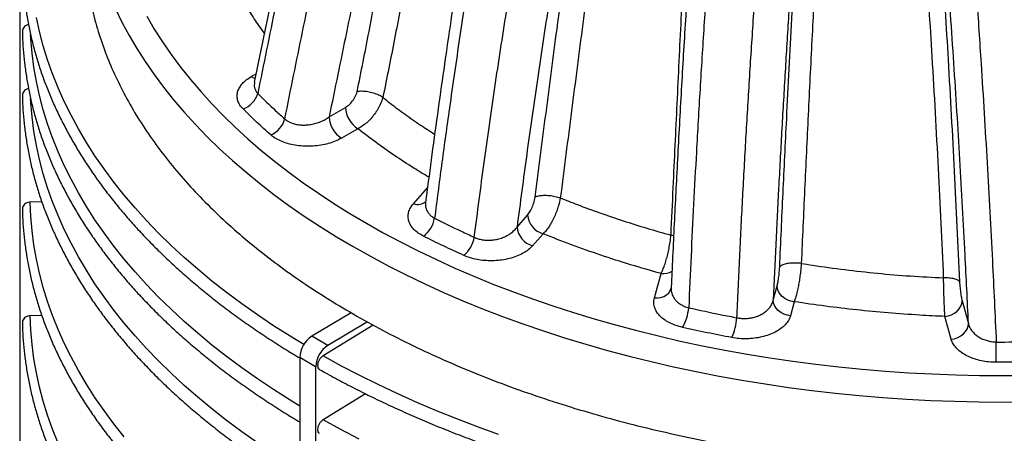
# Paper-space layout 'Views no-text' of a CAD drawing. Units: millimetres. Extents: x 13 to 403, y 66 to 284.
# Drawn here: x 350 to 373, y 166 to 175 of the extents above; entities that cross this region are included whole.
import ezdxf

# ---------------------------------------------------------------- set-up
doc = ezdxf.new("R2010")
doc.units = ezdxf.units.MM

psp = doc.layouts.new('Views no-text')

# ---------------------------------------------------------------- linework, layer by layer
at = {"color": 7, "linetype": 'Continuous', "lineweight": 25}
for p, q in [((349.992, 176.341), (349.992, 161.457)), ((355.313, 173.825), (355.425, 173.889)), ((358.34, 173.345), (358.339, 173.346)), ((357.105, 172.9), (357.481, 173.117)), ((357.764, 172.627), (357.388, 172.41)), ((359.043, 170.905), (359.365, 171.271)), ((350.502, 170.946), (350.233, 170.939)), ((362.418, 171.038), (362.417, 171.039)), ((361.424, 170.369), (361.667, 170.645)), ((362.023, 170.213), (361.78, 169.938)), ((364.962, 170.182), (364.963, 170.182)), ((365.023, 170.166), (364.963, 170.182)), ((367.957, 169.533), (367.956, 169.533)), ((364.58, 168.739), (364.735, 169.301)), ((371.228, 169.201), (371.229, 169.201)), ((367.313, 168.692), (367.401, 169.015)), ((367.796, 168.652), (367.708, 168.329)), ((371.654, 168.676), (371.798, 168.153)), ((357.61, 168.399), (356.706, 167.859)), ((350.502, 168.333), (350.233, 168.326)), ((357.984, 168.191), (357.073, 167.647)), ((371.403, 167.79), (371.259, 168.314)), ((358.118, 168.117), (356.966, 167.409)), ((357.073, 167.647), (356.706, 167.859)), ((356.795, 167.16), (356.428, 167.372)), ((356.428, 167.372), (356.428, 152.488)), ((356.795, 167.16), (356.795, 152.276)), ((357.94, 166.538), (356.966, 165.939))]:
    psp.add_line(p, q, dxfattribs=at)
at = {"color": 7, "linetype": 'Continuous', "lineweight": 25, "flags": 128}
for points in [[(356.52, 167.667), (356.206, 167.858), (355.825, 168.102), (355.455, 168.35), (355.095, 168.604), (354.747, 168.863), (354.411, 169.128), (354.086, 169.397), (353.773, 169.67), (353.472, 169.948), (353.184, 170.231), (352.908, 170.518), (352.645, 170.808), (352.395, 171.103), (352.158, 171.401), (351.934, 171.702), (351.723, 172.007), (351.526, 172.314), (351.342, 172.624), (351.172, 172.937), (351.016, 173.253), (350.874, 173.57), (350.746, 173.89), (350.632, 174.211), (350.532, 174.534), (350.446, 174.858), (350.375, 175.183)], [(352.192, 175.384), (352.342, 175.077), (352.506, 174.772), (352.684, 174.47), (352.875, 174.171), (353.08, 173.874), (353.298, 173.581), (353.53, 173.291), (353.774, 173.005), (354.032, 172.722), (354.302, 172.444), (354.585, 172.169), (354.88, 171.9), (355.187, 171.634), (355.506, 171.373), (355.837, 171.118), (356.179, 170.867), (356.532, 170.622), (356.897, 170.382), (357.272, 170.147), (357.658, 169.919)], [(352.912, 175.211), (353.086, 174.915), (353.274, 174.622), (353.474, 174.331), (353.688, 174.044), (353.915, 173.76), (354.155, 173.479), (354.407, 173.202), (354.671, 172.93), (354.948, 172.661), (355.238, 172.396), (355.538, 172.136), (355.851, 171.881), (356.175, 171.63), (356.511, 171.385), (356.857, 171.144), (357.214, 170.909), (357.582, 170.68), (357.96, 170.456)], [(356.428, 166.253), (356.206, 166.389), (355.825, 166.632), (355.455, 166.88), (355.095, 167.134), (354.747, 167.394), (354.411, 167.658), (354.086, 167.927), (353.773, 168.201), (353.472, 168.479), (353.184, 168.761), (352.908, 169.048), (352.645, 169.339), (352.395, 169.633), (352.158, 169.931), (351.934, 170.232), (351.723, 170.537), (351.526, 170.844), (351.342, 171.155), (351.172, 171.468), (351.016, 171.783), (350.874, 172.1), (350.746, 172.42), (350.632, 172.741), (350.532, 173.064), (350.446, 173.388), (350.375, 173.713), (350.318, 174.04), (350.275, 174.367), (350.247, 174.694), (350.242, 174.784)], [(355.313, 173.825), (355.369, 173.799), (355.406, 173.79)], [(355.455, 165.411), (355.095, 165.665), (354.747, 165.924), (354.411, 166.188), (354.086, 166.457), (353.773, 166.731), (353.472, 167.009), (353.184, 167.291), (352.908, 167.578), (352.645, 167.869), (352.395, 168.163), (352.158, 168.461), (351.934, 168.762), (351.723, 169.067), (351.526, 169.375), (351.342, 169.685), (351.172, 169.998), (351.016, 170.313), (350.874, 170.631), (350.746, 170.95), (350.632, 171.271), (350.532, 171.594), (350.446, 171.918), (350.375, 172.244), (350.318, 172.57), (350.275, 172.897), (350.247, 173.224), (350.242, 173.314)], [(352.395, 165.55), (352.158, 165.848), (351.934, 166.15), (351.723, 166.454), (351.526, 166.762), (351.342, 167.072), (351.172, 167.385), (351.016, 167.7), (350.874, 168.018), (350.746, 168.337), (350.632, 168.658), (350.532, 168.981), (350.446, 169.305), (350.375, 169.631), (350.318, 169.957), (350.275, 170.284), (350.247, 170.611), (350.233, 170.939)], [(357.96, 170.456), (358.348, 170.237), (358.746, 170.025), (359.153, 169.819), (359.57, 169.619), (359.995, 169.425), (360.429, 169.238), (360.871, 169.058), (361.322, 168.884), (361.78, 168.717), (362.246, 168.557), (362.718, 168.404), (363.198, 168.259), (363.684, 168.12), (364.176, 167.99), (364.673, 167.866), (365.176, 167.75), (365.685, 167.642), (366.198, 167.541), (366.715, 167.449), (367.236, 167.364), (367.761, 167.287), (368.29, 167.218), (368.821, 167.157), (369.355, 167.104), (369.891, 167.059), (370.429, 167.022), (370.969, 166.994), (371.509, 166.973), (372.05, 166.961), (372.592, 166.957), (373.134, 166.961)], [(357.658, 169.919), (358.054, 169.696), (358.46, 169.479), (358.876, 169.269), (359.301, 169.065), (359.735, 168.867), (360.178, 168.676), (360.63, 168.492), (361.089, 168.315), (361.557, 168.144), (362.032, 167.981), (362.515, 167.825), (363.004, 167.677), (363.5, 167.535), (364.002, 167.402), (364.51, 167.276), (365.023, 167.158), (365.542, 167.047), (366.066, 166.944), (366.594, 166.85), (367.126, 166.763), (367.662, 166.685), (368.201, 166.614), (368.743, 166.552), (369.288, 166.498), (369.835, 166.452), (370.384, 166.414), (370.935, 166.385), (371.487, 166.364), (372.039, 166.352), (372.592, 166.348), (373.145, 166.352)], [(364.58, 168.739), (364.658, 168.739), (364.732, 168.75), (364.8, 168.774), (364.86, 168.81), (364.909, 168.855), (364.945, 168.908), (364.967, 168.963)], [(367.796, 168.652), (367.719, 168.666), (367.645, 168.691), (367.577, 168.727), (367.517, 168.773), (367.468, 168.827), (367.431, 168.887), (367.409, 168.951), (367.401, 169.015)], [(367.708, 168.329), (367.631, 168.342), (367.557, 168.367), (367.488, 168.404), (367.428, 168.45), (367.379, 168.504), (367.343, 168.564), (367.32, 168.627), (367.313, 168.692)], [(371.259, 168.314), (371.336, 168.327), (371.41, 168.352), (371.479, 168.389), (371.539, 168.435), (371.588, 168.489), (371.624, 168.549), (371.647, 168.612), (371.654, 168.676)], [(350.874, 165.405), (350.746, 165.724), (350.632, 166.045), (350.532, 166.368), (350.446, 166.692), (350.375, 167.018), (350.318, 167.344), (350.275, 167.671), (350.247, 167.999), (350.233, 168.326)], [(371.403, 167.79), (371.48, 167.803), (371.554, 167.829), (371.622, 167.865), (371.682, 167.911), (371.731, 167.965), (371.768, 168.025), (371.79, 168.088), (371.798, 168.153)], [(360.998, 165.604), (360.516, 165.778), (360.041, 165.959), (359.575, 166.146), (359.118, 166.34), (358.669, 166.541), (358.229, 166.749), (357.798, 166.962), (357.377, 167.183), (356.966, 167.409)], [(357.798, 165.493), (357.377, 165.713), (356.966, 165.939)]]:
    psp.add_lwpolyline(points, dxfattribs=at)
at = {"color": 7, "linetype": 'Continuous', "lineweight": 25}
for centre, radius, start, end in [((354.952, 173.583), 0.531, 289.2488, 344.1209), ((358.095, 173.145), 0.615, 182.6055, 237.3945), ((355.555, 172.994), 0.549, 292.1839, 345.0897), ((357.719, 172.928), 0.615, 182.6055, 237.3945), ((359.144, 171.181), 0.293, 249.8446, 309.0591), ((362.157, 170.687), 0.492, 184.8903, 254.2271), ((358.878, 170.689), 0.661, 306.7067, 349.6405), ((361.914, 170.411), 0.492, 184.8903, 254.2271), ((359.751, 170.248), 0.699, 310.3558, 350.6681), ((364.78, 169.716), 0.417, 263.6967, 299.6489), ((364.297, 168.603), 1.076, 329.8958, 355.2154), ((365.228, 168.37), 1.252, 334.4347, 356.0641), ((357.043, 167.343), 0.616, 123.2297, 177.3477), ((315.406, 167.803), 57.032, 359.4563, 359.9233), ((357.411, 167.131), 0.616, 123.2297, 177.3477)]:
    psp.add_arc(centre, radius, start, end, dxfattribs=at)
for points, knots in [([(358.641, 187.839), (358.638, 187.831), (358.597, 187.71), (358.521, 187.463), (358.403, 187.074), (358.271, 186.619), (358.129, 186.106), (357.978, 185.539), (357.819, 184.916), (357.643, 184.203), (357.452, 183.404), (357.25, 182.53), (357.04, 181.59), (356.815, 180.555), (356.563, 179.37), (356.247, 177.856), (355.847, 175.938), (355.547, 174.482), (355.385, 173.695)], [0, 0, 0, 0, 0.0017014, 0.0252615, 0.0516156, 0.083039, 0.1205161, 0.1593033, 0.2022501, 0.251821, 0.3097883, 0.371113, 0.4370618, 0.5093281, 0.5910514, 0.6894394, 0.8321445, 1, 1, 1, 1]), ([(358.843, 187.773), (358.84, 187.764), (358.751, 187.516), (358.594, 187.03), (358.378, 186.315), (358.146, 185.489), (357.897, 184.551), (357.555, 183.18), (357.158, 181.487), (356.712, 179.474), (356.286, 177.462), (355.873, 175.451), (355.599, 174.109), (355.462, 173.437)], [0, 0, 0, 0, 0.0018039, 0.0512666, 0.1007553, 0.1502401, 0.2232306, 0.2962245, 0.4369582, 0.5777015, 0.7184661, 0.8592403, 1, 1, 1, 1]), ([(356.086, 172.853), (356.221, 173.519), (356.491, 174.85), (356.907, 176.846), (357.341, 178.844), (357.801, 180.844), (358.214, 182.525), (358.57, 183.884), (358.849, 184.884), (359.136, 185.849), (359.383, 186.603), (359.573, 187.152), (359.663, 187.39), (359.702, 187.496)], [0, 0, 0, 0, 0.136909, 0.273842, 0.410761, 0.54765, 0.684522, 0.75503, 0.825535, 0.888541, 0.951535, 0.978616, 1, 1, 1, 1]), ([(360.572, 187.244), (360.542, 187.163), (360.452, 186.923), (360.271, 186.378), (360.03, 185.609), (359.758, 184.657), (359.492, 183.666), (359.154, 182.327), (358.76, 180.68), (358.321, 178.729), (357.904, 176.783), (357.501, 174.84), (357.237, 173.547), (357.105, 172.9)], [0, 0, 0, 0, 0.01686, 0.049544, 0.112564, 0.175597, 0.246963, 0.318333, 0.454636, 0.590954, 0.727301, 0.863662, 1, 1, 1, 1]), ([(357.748, 173.478), (357.841, 173.938), (358.026, 174.859), (358.28, 176.233), (358.521, 177.603), (358.768, 179.069), (359.028, 180.632), (359.263, 181.966), (359.453, 182.973), (359.589, 183.648), (359.738, 184.327), (359.907, 185.01), (360.069, 185.589), (360.217, 186.062), (360.345, 186.43), (360.487, 186.801), (360.603, 187.045), (360.661, 187.167)], [0, 0, 0, 0, 0.100728, 0.201457, 0.302271, 0.403086, 0.525665, 0.648235, 0.697495, 0.746806, 0.796092, 0.845318, 0.894507, 0.92067, 0.946828, 0.973429, 1, 1, 1, 1]), ([(361.14, 186.937), (361.087, 186.825), (360.981, 186.6), (360.851, 186.255), (360.736, 185.909), (360.6, 185.453), (360.447, 184.886), (360.288, 184.212), (360.147, 183.541), (360.019, 182.874), (359.837, 181.872), (359.611, 180.54), (359.352, 178.935), (359.104, 177.437), (358.861, 176.043), (358.613, 174.697), (358.431, 173.796), (358.34, 173.345)], [0, 0, 0, 0, 0.024668, 0.049425, 0.074262, 0.099039, 0.147869, 0.196736, 0.245663, 0.294614, 0.343515, 0.466942, 0.590378, 0.701213, 0.80081, 0.900409, 1, 1, 1, 1]), ([(362.124, 186.871), (362.11, 186.818), (362.063, 186.647), (361.988, 186.355), (361.895, 185.981), (361.797, 185.571), (361.693, 185.118), (361.583, 184.621), (361.468, 184.083), (361.346, 183.49), (361.217, 182.846), (361.083, 182.158), (360.948, 181.436), (360.809, 180.673), (360.665, 179.857), (360.516, 178.989), (360.365, 178.08), (360.214, 177.148), (360.065, 176.197), (359.918, 175.224), (359.772, 174.228), (359.626, 173.204), (359.485, 172.18), (359.384, 171.421), (359.332, 171.014), (359.322, 170.939)], [0, 0, 0, 0, 0.0097877, 0.0315956, 0.0539025, 0.0787161, 0.1071573, 0.1376768, 0.1705716, 0.2068335, 0.2475819, 0.2902153, 0.3349976, 0.3823934, 0.4330763, 0.4881131, 0.5455693, 0.6042486, 0.6642938, 0.7258488, 0.7890817, 0.8541918, 0.921438, 0.9855037, 1, 1, 1, 1]), ([(362.481, 186.792), (362.479, 186.786), (362.443, 186.664), (362.345, 186.309), (362.19, 185.728), (362.018, 185.031), (361.856, 184.335), (361.703, 183.64), (361.539, 182.872), (361.367, 182.03), (361.141, 180.873), (360.882, 179.479), (360.598, 177.85), (360.334, 176.228), (360.086, 174.613), (359.872, 173.133), (359.686, 171.785), (359.581, 170.975), (359.528, 170.57)], [0, 0, 0, 0, 0.001202, 0.022262, 0.064417, 0.106599, 0.148819, 0.191052, 0.233249, 0.289198, 0.345148, 0.445525, 0.545933, 0.646365, 0.746798, 0.847197, 0.923598, 1, 1, 1, 1]), ([(360.441, 170.135), (360.516, 170.706), (360.664, 171.849), (360.911, 173.575), (361.155, 175.167), (361.392, 176.623), (361.619, 177.941), (361.859, 179.264), (362.082, 180.428), (362.285, 181.432), (362.463, 182.279), (362.649, 183.131), (362.846, 183.989), (363.055, 184.849), (363.238, 185.547), (363.386, 186.082), (363.469, 186.377), (363.522, 186.548), (363.536, 186.595)], [0, 0, 0, 0, 0.106454, 0.21292, 0.319372, 0.399592, 0.479827, 0.560056, 0.640267, 0.690948, 0.741628, 0.792983, 0.844366, 0.895722, 0.94704, 0.969271, 0.991572, 1, 1, 1, 1]), ([(364.362, 186.467), (364.354, 186.439), (364.302, 186.269), (364.216, 185.955), (364.067, 185.39), (363.893, 184.685), (363.698, 183.843), (363.516, 183.003), (363.342, 182.166), (363.175, 181.331), (362.958, 180.204), (362.699, 178.787), (362.407, 177.085), (362.134, 175.391), (361.881, 173.707), (361.642, 172.032), (361.497, 170.923), (361.424, 170.369)], [0, 0, 0, 0, 0.0052616, 0.0313161, 0.0573658, 0.1086944, 0.16006, 0.2114533, 0.2628199, 0.3140764, 0.3653336, 0.4710441, 0.5768066, 0.6826143, 0.7884436, 0.8942561, 1, 1, 1, 1]), ([(366.163, 186.255), (366.162, 186.244), (366.15, 186.133), (366.125, 185.905), (366.09, 185.565), (366.054, 185.196), (366.016, 184.803), (365.978, 184.382), (365.937, 183.921), (365.892, 183.401), (365.842, 182.81), (365.789, 182.168), (365.735, 181.499), (365.683, 180.822), (365.63, 180.128), (365.578, 179.414), (365.526, 178.68), (365.474, 177.922), (365.421, 177.136), (365.369, 176.335), (365.318, 175.528), (365.269, 174.724), (365.221, 173.922), (365.176, 173.121), (365.132, 172.321), (365.091, 171.552), (365.053, 170.801), (365.017, 170.064), (364.989, 169.448), (364.972, 169.082), (364.967, 168.966)], [0, 0, 0, 0, 0.001912, 0.019124, 0.039083, 0.059984, 0.082131, 0.105865, 0.13171, 0.160567, 0.194338, 0.232312, 0.269895, 0.308446, 0.348039, 0.388786, 0.43082, 0.474296, 0.51941, 0.566441, 0.613042, 0.65971, 0.706493, 0.753384, 0.80038, 0.847476, 0.889515, 0.933931, 0.979125, 1, 1, 1, 1]), ([(366.687, 186.207), (366.683, 186.172), (366.666, 186.035), (366.623, 185.659), (366.558, 185.079), (366.482, 184.358), (366.41, 183.638), (366.334, 182.843), (366.255, 181.976), (366.172, 181.035), (366.1, 180.176), (366.016, 179.138), (365.923, 177.921), (365.817, 176.452), (365.719, 174.99), (365.628, 173.537), (365.549, 172.172), (365.481, 170.892), (365.422, 169.697), (365.387, 168.908), (365.37, 168.514)], [0, 0, 0, 0, 0.005925, 0.022896, 0.062782, 0.102701, 0.142646, 0.182566, 0.234838, 0.287121, 0.339397, 0.378463, 0.461105, 0.543794, 0.626504, 0.709203, 0.791853, 0.861232, 0.930621, 1, 1, 1, 1]), ([(366.478, 168.284), (366.497, 168.719), (366.536, 169.588), (366.602, 170.908), (366.675, 172.237), (366.755, 173.581), (366.842, 174.939), (366.936, 176.311), (367.038, 177.689), (367.124, 178.788), (367.205, 179.781), (367.281, 180.668), (367.368, 181.649), (367.452, 182.547), (367.531, 183.36), (367.613, 184.173), (367.688, 184.867), (367.752, 185.442), (367.796, 185.827), (367.824, 186.057), (367.834, 186.136)], [0, 0, 0, 0, 0.075881, 0.151789, 0.227697, 0.303579, 0.380359, 0.457168, 0.533974, 0.610749, 0.640072, 0.69884, 0.757607, 0.802273, 0.84696, 0.89163, 0.936274, 0.961505, 0.986769, 1, 1, 1, 1]), ([(368.546, 186.114), (368.535, 186.026), (368.507, 185.779), (368.464, 185.367), (368.405, 184.781), (368.339, 184.091), (368.267, 183.297), (368.198, 182.504), (368.125, 181.625), (368.047, 180.661), (367.98, 179.787), (367.908, 178.824), (367.833, 177.771), (367.743, 176.459), (367.659, 175.152), (367.58, 173.849), (367.505, 172.548), (367.435, 171.252), (367.371, 169.964), (367.332, 169.116), (367.313, 168.692)], [0, 0, 0, 0, 0.0152289, 0.0425669, 0.0699, 0.1145494, 0.1592259, 0.2039191, 0.2485913, 0.307919, 0.3672482, 0.3969004, 0.4718375, 0.5468031, 0.621772, 0.6967136, 0.7725224, 0.8483575, 0.924192, 1, 1, 1, 1]), ([(371.798, 168.153), (371.786, 168.414), (371.762, 168.938), (371.718, 169.827), (371.665, 170.819), (371.603, 171.917), (371.536, 173.023), (371.464, 174.139), (371.387, 175.266), (371.306, 176.402), (371.22, 177.542), (371.134, 178.638), (371.048, 179.687), (370.962, 180.69), (370.873, 181.695), (370.78, 182.7), (370.683, 183.704), (370.596, 184.557), (370.521, 185.259), (370.469, 185.731), (370.434, 186.013), (370.422, 186.115)], [0, 0, 0, 0, 0.0454969, 0.0909939, 0.1531111, 0.2152527, 0.2773956, 0.3395146, 0.4023989, 0.4653067, 0.5282143, 0.5910984, 0.646074, 0.7010491, 0.7561486, 0.8112795, 0.866388, 0.921457, 0.9521264, 0.9828005, 1, 1, 1, 1]), ([(371.118, 186.136), (371.119, 186.132), (371.135, 185.987), (371.165, 185.696), (371.208, 185.266), (371.27, 184.637), (371.347, 183.81), (371.439, 182.783), (371.527, 181.755), (371.611, 180.729), (371.692, 179.708), (371.784, 178.519), (371.884, 177.161), (371.99, 175.638), (372.082, 174.245), (372.161, 172.981), (372.228, 171.844), (372.291, 170.716), (372.346, 169.653), (372.396, 168.656), (372.424, 168.036), (372.438, 167.726)], [0, 0, 0, 0, 0.00068, 0.023957, 0.047262, 0.070511, 0.12543, 0.180388, 0.235369, 0.290318, 0.344803, 0.399288, 0.481339, 0.563416, 0.645467, 0.707745, 0.770048, 0.832349, 0.894626, 0.947313, 1, 1, 1, 1]), ([(373.604, 167.742), (373.586, 168.141), (373.551, 168.927), (373.491, 170.114), (373.427, 171.297), (373.358, 172.491), (373.285, 173.698), (373.206, 174.918), (373.122, 176.15), (373.034, 177.387), (372.944, 178.602), (372.851, 179.792), (372.76, 180.92), (372.668, 182.012), (372.576, 183.067), (372.479, 184.119), (372.396, 184.976), (372.328, 185.637), (372.291, 185.986), (372.269, 186.174), (372.266, 186.207)], [0, 0, 0, 0, 0.067673, 0.133024, 0.198407, 0.263791, 0.329144, 0.395482, 0.46185, 0.528218, 0.594556, 0.656666, 0.718776, 0.774969, 0.8312, 0.887402, 0.943556, 0.968998, 0.994474, 1, 1, 1, 1]), ([(361.84, 171.058), (361.923, 171.701), (362.089, 172.985), (362.313, 174.701), (362.514, 176.205), (362.693, 177.498), (362.875, 178.762), (363.064, 179.999), (363.242, 181.076), (363.41, 182.026), (363.566, 182.847), (363.717, 183.577), (363.861, 184.215), (363.979, 184.701), (364.092, 185.128), (364.196, 185.496), (364.274, 185.738), (364.313, 185.859)], [0, 0, 0, 0, 0.132392, 0.264784, 0.353075, 0.441367, 0.529651, 0.610982, 0.692307, 0.746832, 0.801365, 0.855866, 0.891616, 0.927359, 0.95158, 0.975811, 1, 1, 1, 1]), ([(364.774, 185.684), (364.73, 185.547), (364.643, 185.274), (364.531, 184.857), (364.428, 184.438), (364.334, 184.02), (364.218, 183.469), (364.082, 182.788), (363.935, 181.978), (363.799, 181.173), (363.673, 180.371), (363.553, 179.574), (363.393, 178.463), (363.185, 176.948), (362.933, 175.035), (362.676, 173.035), (362.504, 171.704), (362.418, 171.038)], [0, 0, 0, 0, 0.0276062, 0.0552787, 0.0830472, 0.1108525, 0.1385704, 0.1928009, 0.2470611, 0.3013762, 0.3557342, 0.4100937, 0.4643904, 0.5836673, 0.7224395, 0.8612195, 1, 1, 1, 1]), ([(364.963, 170.182), (364.98, 170.547), (365.027, 171.553), (365.105, 173.207), (365.198, 175.149), (365.279, 176.774), (365.345, 178.076), (365.396, 179.05), (365.449, 180.029), (365.506, 181.013), (365.566, 182.003), (365.621, 182.831), (365.666, 183.493), (365.702, 183.989), (365.741, 184.485), (365.783, 184.98), (365.814, 185.306), (365.829, 185.468)], [0, 0, 0, 0, 0.073576, 0.2027, 0.33183, 0.46094, 0.524597, 0.588327, 0.652056, 0.715738, 0.779359, 0.842945, 0.874363, 0.905876, 0.937346, 0.968709, 1, 1, 1, 1]), ([(367.461, 169.45), (367.486, 170.014), (367.536, 171.142), (367.611, 172.663), (367.68, 174.002), (367.742, 175.158), (367.805, 176.253), (367.867, 177.286), (367.927, 178.256), (367.992, 179.234), (368.061, 180.218), (368.134, 181.209), (368.206, 182.126), (368.277, 182.967), (368.339, 183.648), (368.397, 184.246), (368.45, 184.761), (368.489, 185.099), (368.508, 185.267)], [0, 0, 0, 0, 0.110526, 0.221051, 0.294928, 0.368811, 0.442686, 0.50379, 0.5649, 0.626, 0.687523, 0.749058, 0.810563, 0.857562, 0.904553, 0.93638, 0.968219, 1, 1, 1, 1]), ([(368.918, 185.146), (368.9, 184.985), (368.863, 184.663), (368.815, 184.172), (368.77, 183.678), (368.729, 183.183), (368.69, 182.688), (368.641, 182.031), (368.582, 181.213), (368.517, 180.237), (368.455, 179.264), (368.397, 178.296), (368.343, 177.333), (368.292, 176.408), (368.244, 175.521), (368.185, 174.374), (368.114, 172.942), (368.032, 171.228), (367.982, 170.098), (367.957, 169.533)], [0, 0, 0, 0, 0.030712, 0.061472, 0.092322, 0.123243, 0.154166, 0.184987, 0.246301, 0.307658, 0.369068, 0.430515, 0.491955, 0.553325, 0.608321, 0.663318, 0.775536, 0.887776, 1, 1, 1, 1]), ([(371.229, 169.201), (371.211, 169.618), (371.174, 170.452), (371.111, 171.718), (371.042, 172.993), (370.971, 174.221), (370.898, 175.397), (370.824, 176.522), (370.744, 177.655), (370.659, 178.796), (370.568, 179.944), (370.485, 180.936), (370.411, 181.767), (370.348, 182.437), (370.288, 183.054), (370.23, 183.618), (370.176, 184.128), (370.118, 184.635), (370.075, 184.968), (370.054, 185.134)], [0, 0, 0, 0, 0.081347, 0.162694, 0.24425, 0.325806, 0.396378, 0.46696, 0.537529, 0.608601, 0.679687, 0.750746, 0.79195, 0.833161, 0.874358, 0.905776, 0.937235, 0.968646, 1, 1, 1, 1]), ([(370.457, 185.261), (370.476, 185.094), (370.516, 184.758), (370.571, 184.246), (370.622, 183.732), (370.678, 183.153), (370.737, 182.511), (370.798, 181.807), (370.869, 180.951), (370.949, 179.947), (371.034, 178.795), (371.115, 177.645), (371.192, 176.498), (371.264, 175.353), (371.335, 174.162), (371.405, 172.926), (371.473, 171.646), (371.537, 170.373), (371.575, 169.533), (371.594, 169.113)], [0, 0, 0, 0, 0.0312131, 0.0624799, 0.0937891, 0.1250601, 0.1677935, 0.2105426, 0.2532845, 0.3235836, 0.3939093, 0.4642212, 0.5351066, 0.6060051, 0.6768941, 0.7575678, 0.838242, 0.9191211, 1, 1, 1, 1]), ([(351.472, 176.993), (351.472, 176.993), (351.465, 176.814), (351.489, 176.456), (351.546, 175.92), (351.649, 175.387), (351.791, 174.857), (351.973, 174.334), (352.193, 173.82), (352.449, 173.314), (352.743, 172.815), (353.076, 172.322), (353.448, 171.834), (353.859, 171.353), (354.307, 170.883), (354.79, 170.424), (355.304, 169.982), (355.848, 169.555), (356.42, 169.144), (357.021, 168.748), (357.446, 168.496), (357.658, 168.371)], [0, 0, 0, 0, 0.0001361, 0.0561284, 0.1121207, 0.168113, 0.2241053, 0.2800976, 0.3350902, 0.3900828, 0.4450754, 0.500068, 0.5560603, 0.6120527, 0.668045, 0.7240373, 0.7800296, 0.8350222, 0.8900148, 0.9450074, 1, 1, 1, 1]), ([(357.658, 168.371), (357.88, 168.246), (358.323, 167.996), (359.024, 167.644), (359.748, 167.308), (360.498, 166.991), (361.267, 166.696), (362.053, 166.422), (362.853, 166.169), (363.672, 165.936), (364.512, 165.723), (365.373, 165.53), (366.253, 165.357), (367.145, 165.208), (368.048, 165.081), (368.954, 164.978), (369.862, 164.898), (370.769, 164.841), (371.68, 164.807), (372.598, 164.796), (373.521, 164.807), (374.448, 164.843), (375.372, 164.902), (376.29, 164.984), (377.195, 165.089), (378.087, 165.215), (378.963, 165.363), (379.826, 165.533), (380.682, 165.725), (381.527, 165.94), (382.36, 166.178), (383.175, 166.436), (383.968, 166.715), (384.736, 167.012), (385.475, 167.326), (386.186, 167.656), (386.872, 168.003), (387.535, 168.37), (388.173, 168.755), (388.786, 169.159), (389.367, 169.577), (389.915, 170.01), (390.427, 170.454), (390.902, 170.908), (391.34, 171.37), (391.743, 171.842), (392.113, 172.327), (392.447, 172.824), (392.746, 173.332), (393.005, 173.848), (393.224, 174.369), (393.403, 174.892), (393.541, 175.416), (393.641, 175.939), (393.696, 176.465), (393.719, 176.817), (393.712, 176.993), (393.712, 176.993)], [0, 0, 0, 0, 0.018666, 0.037332, 0.055997, 0.074663, 0.093329, 0.111662, 0.129994, 0.148327, 0.166659, 0.185325, 0.203991, 0.222656, 0.241322, 0.259988, 0.278321, 0.296653, 0.314986, 0.333318, 0.351984, 0.37065, 0.389316, 0.407981, 0.426647, 0.44498, 0.463312, 0.481645, 0.499977, 0.518643, 0.537309, 0.555975, 0.574641, 0.593306, 0.611639, 0.629971, 0.648304, 0.666636, 0.685302, 0.703968, 0.722634, 0.7413, 0.759965, 0.778298, 0.79663, 0.814963, 0.833296, 0.851961, 0.870627, 0.889293, 0.907959, 0.926625, 0.944957, 0.96329, 0.981622, 0.999955, 1, 1, 1, 1]), ([(350.054, 176.338), (350.055, 176.303), (350.057, 176.164), (350.071, 175.922), (350.1, 175.612), (350.143, 175.303), (350.197, 174.994), (350.264, 174.686), (350.344, 174.378), (350.436, 174.073), (350.541, 173.768), (350.658, 173.465), (350.787, 173.163), (350.929, 172.864), (351.083, 172.566), (351.249, 172.271), (351.427, 171.978), (351.617, 171.687), (351.818, 171.399), (352.032, 171.114), (352.257, 170.832), (352.493, 170.554), (352.741, 170.278), (353, 170.007), (353.27, 169.738), (353.551, 169.474), (353.843, 169.214), (354.145, 168.958), (354.457, 168.706), (354.78, 168.458), (355.113, 168.215), (355.455, 167.977), (355.808, 167.744), (356.132, 167.538), (356.342, 167.413), (356.428, 167.361)], [0, 0, 0, 0, 0.0104958, 0.0415483, 0.0726027, 0.1036615, 0.1347273, 0.1658024, 0.1968892, 0.2279893, 0.2591042, 0.290235, 0.3213824, 0.3525468, 0.3837281, 0.4149261, 0.4461402, 0.4773696, 0.5086134, 0.5398705, 0.5711399, 0.6024202, 0.6337104, 0.6650092, 0.6963156, 0.7276284, 0.7589467, 0.7902694, 0.8215958, 0.8529251, 0.8842565, 0.9155895, 0.9469235, 0.9782579, 1, 1, 1, 1]), ([(355.618, 174.823), (355.548, 174.919), (355.396, 175.128), (355.266, 175.342), (355.195, 175.459)], [0, 0, 0, 0, 0.456799, 1, 1, 1, 1]), ([(350.195, 175.016), (350.181, 175.013), (350.147, 175.006), (350.101, 174.976), (350.067, 174.933), (350.052, 174.895), (350.055, 174.873), (350.056, 174.868)], [0, 0, 0, 0, 0.177168, 0.427885, 0.678588, 0.929275, 1, 1, 1, 1]), ([(350.054, 174.868), (350.055, 174.833), (350.057, 174.695), (350.071, 174.453), (350.1, 174.143), (350.143, 173.833), (350.197, 173.524), (350.264, 173.216), (350.344, 172.909), (350.436, 172.603), (350.541, 172.298), (350.658, 171.995), (350.787, 171.694), (350.929, 171.394), (351.083, 171.096), (351.249, 170.801), (351.427, 170.508), (351.617, 170.217), (351.818, 169.93), (352.032, 169.645), (352.257, 169.363), (352.493, 169.084), (352.741, 168.809), (353, 168.537), (353.27, 168.269), (353.551, 168.004), (353.843, 167.744), (354.145, 167.488), (354.457, 167.236), (354.78, 166.989), (355.113, 166.746), (355.455, 166.507), (355.808, 166.274), (356.132, 166.068), (356.342, 165.943), (356.428, 165.891)], [0, 0, 0, 0, 0.010494, 0.041547, 0.072601, 0.10366, 0.134726, 0.165801, 0.196888, 0.227988, 0.259103, 0.290233, 0.321381, 0.352545, 0.383727, 0.414925, 0.446139, 0.477368, 0.508612, 0.539869, 0.571139, 0.602419, 0.633709, 0.665008, 0.696315, 0.727627, 0.758946, 0.790268, 0.821595, 0.852924, 0.884256, 0.915589, 0.946923, 0.978257, 1, 1, 1, 1]), ([(355.127, 173.082), (355.1, 173.111), (355.047, 173.171), (355.003, 173.269), (354.985, 173.369), (354.997, 173.47), (355.037, 173.57), (355.105, 173.664), (355.196, 173.751), (355.274, 173.8), (355.313, 173.825)], [0, 0, 0, 0, 0.124452, 0.248919, 0.37323, 0.497561, 0.62474, 0.751935, 0.875965, 1, 1, 1, 1]), ([(355.39, 173.695), (355.387, 173.676), (355.379, 173.632), (355.389, 173.567), (355.414, 173.498), (355.446, 173.458), (355.462, 173.437)], [0, 0, 0, 0, 0.204708, 0.474855, 0.733396, 1, 1, 1, 1]), ([(355.389, 173.698), (355.389, 173.697), (355.388, 173.694), (355.389, 173.696), (355.389, 173.696)], [0, 0, 0, 0, 0.785454, 1, 1, 1, 1]), ([(350.195, 173.546), (350.181, 173.543), (350.147, 173.536), (350.102, 173.507), (350.068, 173.464), (350.052, 173.425), (350.055, 173.404), (350.056, 173.399)], [0, 0, 0, 0, 0.1732636, 0.4239824, 0.6746879, 0.9253769, 1, 1, 1, 1]), ([(350.054, 173.398), (350.055, 173.363), (350.057, 173.225), (350.071, 172.983), (350.1, 172.673), (350.143, 172.363), (350.197, 172.054), (350.264, 171.746), (350.344, 171.439), (350.436, 171.133), (350.541, 170.828), (350.658, 170.525), (350.787, 170.224), (350.929, 169.924), (351.083, 169.627), (351.249, 169.331), (351.427, 169.038), (351.617, 168.748), (351.818, 168.46), (352.032, 168.175), (352.257, 167.893), (352.493, 167.614), (352.741, 167.339), (353, 167.067), (353.27, 166.799), (353.551, 166.535), (353.843, 166.274), (354.145, 166.018), (354.457, 165.766), (354.78, 165.519), (355.113, 165.276), (355.455, 165.038), (355.808, 164.804), (356.132, 164.599), (356.342, 164.473), (356.428, 164.421)], [0, 0, 0, 0, 0.010494, 0.041546, 0.072601, 0.10366, 0.134725, 0.165801, 0.196887, 0.227988, 0.259103, 0.290233, 0.321381, 0.352545, 0.383727, 0.414925, 0.446139, 0.477368, 0.508612, 0.539869, 0.571139, 0.602419, 0.633709, 0.665008, 0.696315, 0.727627, 0.758946, 0.790268, 0.821595, 0.852924, 0.884256, 0.915589, 0.946923, 0.978257, 1, 1, 1, 1]), ([(355.462, 173.437), (355.597, 173.305), (355.799, 173.108), (356.015, 172.916), (356.086, 172.853)], [0, 0, 0, 0, 0.673246, 1, 1, 1, 1]), ([(357.481, 173.117), (357.514, 173.14), (357.579, 173.184), (357.665, 173.292), (357.721, 173.394), (357.741, 173.457), (357.748, 173.478)], [0, 0, 0, 0, 0.285537, 0.571123, 0.855208, 1, 1, 1, 1]), ([(358.339, 173.346), (358.308, 173.365), (358.247, 173.402), (358.122, 173.447), (357.99, 173.478), (357.86, 173.49), (357.783, 173.485), (357.75, 173.479), (357.748, 173.478)], [0, 0, 0, 0, 0.196158, 0.392315, 0.588506, 0.784816, 0.98453, 1, 1, 1, 1]), ([(358.339, 173.346), (358.322, 173.296), (358.292, 173.206), (358.225, 173.076), (358.15, 172.962), (358.064, 172.856), (357.969, 172.763), (357.868, 172.684), (357.799, 172.646), (357.764, 172.627)], [0, 0, 0, 0, 0.167884, 0.306436, 0.44499, 0.583875, 0.722761, 0.86138, 1, 1, 1, 1]), ([(358.34, 173.345), (358.395, 173.302), (358.561, 173.171), (358.848, 172.959), (359.189, 172.721), (359.422, 172.572), (359.53, 172.503)], [0, 0, 0, 0, 0.1487308, 0.4455119, 0.742293, 1, 1, 1, 1]), ([(355.763, 172.486), (355.653, 172.584), (355.433, 172.78), (355.229, 172.981), (355.127, 173.082)], [0, 0, 0, 0, 0.499773, 1, 1, 1, 1]), ([(356.086, 172.853), (356.092, 172.848), (356.118, 172.824), (356.173, 172.788), (356.257, 172.751), (356.353, 172.725), (356.459, 172.711), (356.572, 172.711), (356.688, 172.724), (356.803, 172.751), (356.914, 172.789), (357.017, 172.839), (357.075, 172.879), (357.105, 172.9)], [0, 0, 0, 0, 0.028815, 0.118784, 0.208755, 0.302155, 0.395585, 0.493726, 0.591912, 0.693428, 0.794979, 0.897484, 1, 1, 1, 1]), ([(357.388, 172.41), (357.342, 172.386), (357.249, 172.338), (357.087, 172.283), (356.913, 172.245), (356.73, 172.224), (356.545, 172.222), (356.365, 172.238), (356.195, 172.272), (356.04, 172.321), (355.905, 172.384), (355.816, 172.441), (355.773, 172.477), (355.763, 172.486)], [0, 0, 0, 0, 0.099891, 0.199777, 0.299745, 0.399698, 0.497982, 0.596249, 0.691261, 0.786261, 0.878396, 0.970529, 1, 1, 1, 1]), ([(359.397, 171.512), (359.281, 171.582), (359.009, 171.745), (358.601, 172.013), (358.17, 172.314), (357.9, 172.523), (357.764, 172.627)], [0, 0, 0, 0, 0.198622, 0.464803, 0.732401, 1, 1, 1, 1]), ([(361.84, 171.058), (361.842, 171.059), (361.863, 171.071), (361.92, 171.089), (362.031, 171.101), (362.162, 171.096), (362.299, 171.076), (362.378, 171.051), (362.417, 171.039)], [0, 0, 0, 0, 0.01874, 0.210783, 0.408139, 0.605437, 0.802718, 1, 1, 1, 1]), ([(350.233, 170.939), (350.227, 170.939), (350.199, 170.938), (350.153, 170.925), (350.102, 170.894), (350.068, 170.851), (350.052, 170.813), (350.055, 170.791), (350.056, 170.786)], [0, 0, 0, 0, 0.067744, 0.284678, 0.501609, 0.718528, 0.935433, 1, 1, 1, 1]), ([(359.273, 170.159), (359.231, 170.182), (359.148, 170.229), (359.051, 170.313), (358.979, 170.405), (358.934, 170.502), (358.917, 170.604), (358.928, 170.707), (358.968, 170.81), (359.018, 170.873), (359.043, 170.905)], [0, 0, 0, 0, 0.12296, 0.245936, 0.368758, 0.491599, 0.61726, 0.742937, 0.871465, 1, 1, 1, 1]), ([(359.323, 170.938), (359.321, 170.924), (359.315, 170.883), (359.324, 170.818), (359.35, 170.745), (359.393, 170.679), (359.451, 170.619), (359.502, 170.586), (359.528, 170.57)], [0, 0, 0, 0, 0.1052905, 0.2928533, 0.4685818, 0.6491117, 0.8218529, 1, 1, 1, 1]), ([(359.321, 170.938), (359.32, 170.935), (359.32, 170.933), (359.32, 170.934), (359.32, 170.934)], [0, 0, 0, 0, 0.998388, 1, 1, 1, 1]), ([(361.667, 170.645), (361.688, 170.672), (361.729, 170.727), (361.784, 170.846), (361.822, 170.962), (361.835, 171.032), (361.84, 171.058)], [0, 0, 0, 0, 0.277402, 0.554846, 0.831028, 1, 1, 1, 1]), ([(362.417, 171.039), (362.405, 170.98), (362.384, 170.879), (362.336, 170.734), (362.286, 170.607), (362.227, 170.489), (362.162, 170.381), (362.094, 170.286), (362.047, 170.238), (362.023, 170.213)], [0, 0, 0, 0, 0.184129, 0.319995, 0.455863, 0.592009, 0.728158, 0.864078, 1, 1, 1, 1]), ([(362.418, 171.038), (362.548, 170.987), (362.847, 170.868), (363.328, 170.692), (363.861, 170.511), (364.405, 170.34), (364.776, 170.235), (364.962, 170.182)], [0, 0, 0, 0, 0.160767, 0.370056, 0.579345, 0.789672, 1, 1, 1, 1]), ([(350.054, 170.785), (350.055, 170.75), (350.057, 170.612), (350.071, 170.37), (350.1, 170.06), (350.143, 169.75), (350.197, 169.441), (350.264, 169.133), (350.344, 168.826), (350.436, 168.52), (350.541, 168.215), (350.658, 167.912), (350.787, 167.611), (350.929, 167.311), (351.083, 167.014), (351.249, 166.718), (351.427, 166.425), (351.617, 166.135), (351.818, 165.847), (352.032, 165.562), (352.257, 165.28), (352.493, 165.001), (352.741, 164.726), (353, 164.454), (353.27, 164.186), (353.551, 163.922), (353.843, 163.661), (354.145, 163.405), (354.457, 163.153), (354.78, 162.906), (355.113, 162.663), (355.455, 162.425), (355.808, 162.191), (356.132, 161.986), (356.342, 161.86), (356.428, 161.809)], [0, 0, 0, 0, 0.010494, 0.041546, 0.072601, 0.10366, 0.134725, 0.165801, 0.196887, 0.227988, 0.259103, 0.290233, 0.321381, 0.352545, 0.383727, 0.414925, 0.446139, 0.477368, 0.508612, 0.539869, 0.571139, 0.602419, 0.633709, 0.665008, 0.696315, 0.727627, 0.758946, 0.790268, 0.821595, 0.852924, 0.884256, 0.915589, 0.946923, 0.978257, 1, 1, 1, 1]), ([(359.528, 170.57), (359.73, 170.47), (360.03, 170.321), (360.34, 170.18), (360.441, 170.135)], [0, 0, 0, 0, 0.6753735, 1, 1, 1, 1]), ([(360.441, 170.135), (360.448, 170.131), (360.482, 170.115), (360.551, 170.091), (360.651, 170.071), (360.759, 170.064), (360.871, 170.07), (360.982, 170.09), (361.092, 170.124), (361.194, 170.17), (361.285, 170.228), (361.364, 170.294), (361.404, 170.344), (361.424, 170.369)], [0, 0, 0, 0, 0.021266, 0.11175, 0.202236, 0.29622, 0.390234, 0.489116, 0.588044, 0.690487, 0.792967, 0.896477, 1, 1, 1, 1]), ([(364.735, 169.301), (364.5, 169.367), (364.031, 169.499), (363.346, 169.72), (362.674, 169.956), (362.24, 170.128), (362.023, 170.213)], [0, 0, 0, 0, 0.249072, 0.498145, 0.749072, 1, 1, 1, 1]), ([(360.204, 169.715), (360.046, 169.787), (359.73, 169.931), (359.425, 170.083), (359.273, 170.159)], [0, 0, 0, 0, 0.499774, 1, 1, 1, 1]), ([(364.735, 169.301), (364.748, 169.329), (364.776, 169.385), (364.816, 169.491), (364.854, 169.611), (364.889, 169.742), (364.918, 169.879), (364.945, 170.028), (364.956, 170.128), (364.962, 170.182)], [0, 0, 0, 0, 0.138649, 0.277296, 0.416896, 0.556489, 0.694745, 0.832993, 1, 1, 1, 1]), ([(361.78, 169.938), (361.749, 169.907), (361.687, 169.844), (361.562, 169.763), (361.416, 169.695), (361.253, 169.643), (361.078, 169.608), (360.898, 169.591), (360.718, 169.593), (360.545, 169.612), (360.382, 169.648), (360.271, 169.686), (360.215, 169.71), (360.204, 169.715)], [0, 0, 0, 0, 0.100791, 0.201575, 0.302448, 0.403305, 0.502379, 0.601435, 0.697109, 0.792771, 0.885501, 0.978231, 1, 1, 1, 1]), ([(367.956, 169.533), (367.911, 169.537), (367.822, 169.545), (367.689, 169.539), (367.576, 169.52), (367.497, 169.49), (367.468, 169.464), (367.461, 169.451), (367.461, 169.45)], [0, 0, 0, 0, 0.201457, 0.402914, 0.604389, 0.805921, 0.980366, 1, 1, 1, 1]), ([(367.956, 169.533), (367.951, 169.471), (367.942, 169.365), (367.923, 169.212), (367.902, 169.079), (367.878, 168.953), (367.852, 168.838), (367.825, 168.734), (367.806, 168.68), (367.796, 168.652)], [0, 0, 0, 0, 0.18924, 0.324308, 0.459377, 0.594594, 0.729811, 0.864906, 1, 1, 1, 1]), ([(367.957, 169.533), (368.043, 169.519), (368.374, 169.467), (368.956, 169.387), (369.706, 169.304), (370.464, 169.239), (370.973, 169.214), (371.228, 169.201)], [0, 0, 0, 0, 0.080477, 0.309491, 0.538505, 0.769252, 1, 1, 1, 1]), ([(367.401, 169.015), (367.409, 169.045), (367.423, 169.104), (367.442, 169.229), (367.454, 169.349), (367.459, 169.422), (367.461, 169.45)], [0, 0, 0, 0, 0.2751599, 0.5503426, 0.824846, 1, 1, 1, 1]), ([(371.259, 168.314), (371.257, 168.342), (371.253, 168.4), (371.248, 168.507), (371.242, 168.628), (371.238, 168.759), (371.234, 168.896), (371.23, 169.046), (371.229, 169.146), (371.228, 169.201)], [0, 0, 0, 0, 0.138394, 0.276787, 0.415797, 0.554803, 0.692991, 0.831174, 1, 1, 1, 1]), ([(371.594, 169.113), (371.593, 169.114), (371.586, 169.127), (371.557, 169.151), (371.477, 169.18), (371.363, 169.2), (371.274, 169.201), (371.229, 169.201)], [0, 0, 0, 0, 0.022655, 0.247407, 0.498317, 0.749157, 1, 1, 1, 1]), ([(371.594, 169.113), (371.595, 169.088), (371.6, 169.018), (371.613, 168.899), (371.632, 168.769), (371.647, 168.707), (371.654, 168.676)], [0, 0, 0, 0, 0.151058, 0.431703, 0.715909, 1, 1, 1, 1]), ([(364.969, 168.966), (364.968, 168.957), (364.963, 168.919), (364.976, 168.854), (365.006, 168.775), (365.051, 168.705), (365.112, 168.642), (365.186, 168.588), (365.272, 168.543), (365.337, 168.524), (365.37, 168.514)], [0, 0, 0, 0, 0.044332, 0.200969, 0.338337, 0.475661, 0.607748, 0.739783, 0.869912, 1, 1, 1, 1]), ([(364.968, 168.964), (364.968, 168.963), (364.968, 168.962), (364.968, 168.962), (364.968, 168.963)], [0, 0, 0, 0, 0.374446, 1, 1, 1, 1]), ([(365.228, 168.063), (365.176, 168.077), (365.07, 168.105), (364.93, 168.165), (364.809, 168.237), (364.709, 168.319), (364.634, 168.411), (364.583, 168.514), (364.56, 168.625), (364.574, 168.701), (364.58, 168.739)], [0, 0, 0, 0, 0.119863, 0.239739, 0.359471, 0.479221, 0.601639, 0.724074, 0.862031, 1, 1, 1, 1]), ([(366.478, 168.284), (366.512, 168.278), (366.582, 168.266), (366.692, 168.265), (366.8, 168.277), (366.907, 168.303), (367.007, 168.343), (367.099, 168.395), (367.177, 168.458), (367.241, 168.53), (367.288, 168.609), (367.305, 168.664), (367.313, 168.692)], [0, 0, 0, 0, 0.0940864, 0.1881745, 0.2836783, 0.379213, 0.4797806, 0.5803947, 0.68471, 0.7890635, 0.8945242, 1, 1, 1, 1]), ([(371.259, 168.314), (371.065, 168.323), (370.628, 168.344), (369.952, 168.394), (369.229, 168.462), (368.509, 168.547), (368.034, 168.617), (367.796, 168.652)], [0, 0, 0, 0, 0.166012, 0.373862, 0.581713, 0.790857, 1, 1, 1, 1]), ([(365.37, 168.514), (365.619, 168.459), (365.986, 168.378), (366.358, 168.307), (366.478, 168.284)], [0, 0, 0, 0, 0.679747, 1, 1, 1, 1]), ([(350.233, 168.326), (350.226, 168.326), (350.199, 168.325), (350.152, 168.312), (350.101, 168.281), (350.067, 168.237), (350.052, 168.199), (350.055, 168.177), (350.056, 168.173)], [0, 0, 0, 0, 0.071127, 0.288059, 0.504987, 0.721904, 0.938807, 1, 1, 1, 1]), ([(350.054, 168.173), (350.055, 168.138), (350.057, 167.999), (350.071, 167.757), (350.1, 167.447), (350.143, 167.137), (350.197, 166.828), (350.264, 166.52), (350.344, 166.213), (350.436, 165.907), (350.541, 165.602), (350.658, 165.299), (350.787, 164.998), (350.929, 164.698), (351.083, 164.401), (351.249, 164.105), (351.427, 163.812), (351.617, 163.522), (351.818, 163.234), (352.032, 162.949), (352.257, 162.667), (352.493, 162.388), (352.741, 162.113), (353, 161.841), (353.27, 161.573), (353.551, 161.309), (353.843, 161.048), (354.145, 160.792), (354.457, 160.54), (354.78, 160.293), (355.113, 160.05), (355.455, 159.812), (355.808, 159.578), (356.132, 159.373), (356.342, 159.247), (356.428, 159.196)], [0, 0, 0, 0, 0.0104939, 0.0415465, 0.072601, 0.1036598, 0.1347256, 0.1658008, 0.1968875, 0.2279877, 0.2591026, 0.2902335, 0.3213809, 0.3525453, 0.3837267, 0.4149247, 0.4461388, 0.4773683, 0.5086121, 0.5398693, 0.5711386, 0.602419, 0.6337093, 0.6650081, 0.6963145, 0.7276274, 0.7589457, 0.7902685, 0.8215949, 0.8529242, 0.8842557, 0.9155887, 0.9469227, 0.9782572, 1, 1, 1, 1]), ([(367.708, 168.329), (367.695, 168.294), (367.669, 168.223), (367.593, 168.124), (367.491, 168.033), (367.364, 167.954), (367.216, 167.889), (367.054, 167.841), (366.881, 167.811), (366.705, 167.798), (366.528, 167.803), (366.415, 167.821), (366.358, 167.829)], [0, 0, 0, 0, 0.102657, 0.205307, 0.308051, 0.410779, 0.511609, 0.612421, 0.70972, 0.807007, 0.903504, 1, 1, 1, 1]), ([(371.798, 168.153), (371.802, 168.139), (371.812, 168.098), (371.843, 168.032), (371.896, 167.959), (371.963, 167.893), (372.041, 167.837), (372.131, 167.791), (372.228, 167.756), (372.331, 167.733), (372.402, 167.729), (372.438, 167.726)], [0, 0, 0, 0, 0.064238, 0.188186, 0.312111, 0.43024, 0.548327, 0.662057, 0.775742, 0.887887, 1, 1, 1, 1]), ([(366.358, 167.829), (366.168, 167.866), (365.789, 167.939), (365.415, 168.022), (365.228, 168.063)], [0, 0, 0, 0, 0.499776, 1, 1, 1, 1]), ([(372.435, 167.262), (372.378, 167.263), (372.263, 167.267), (372.095, 167.294), (371.938, 167.336), (371.794, 167.392), (371.667, 167.462), (371.559, 167.544), (371.475, 167.636), (371.425, 167.72), (371.409, 167.772), (371.403, 167.79)], [0, 0, 0, 0, 0.115012, 0.230035, 0.34493, 0.459843, 0.577124, 0.694423, 0.815867, 0.937321, 1, 1, 1, 1]), ([(372.438, 167.726), (372.705, 167.727), (373.093, 167.728), (373.482, 167.738), (373.604, 167.742)], [0, 0, 0, 0, 0.6858503, 1, 1, 1, 1]), ([(356.966, 167.409), (356.956, 167.402), (356.937, 167.388), (356.905, 167.356), (356.872, 167.309), (356.845, 167.246), (356.836, 167.182), (356.846, 167.131), (356.863, 167.103), (356.877, 167.1), (356.878, 167.099)], [0, 0, 0, 0, 0.099969, 0.188485, 0.330611, 0.49941, 0.660071, 0.820844, 0.989747, 1, 1, 1, 1]), ([(373.624, 167.277), (373.426, 167.272), (373.03, 167.262), (372.634, 167.262), (372.435, 167.262)], [0, 0, 0, 0, 0.499783, 1, 1, 1, 1]), ([(356.878, 167.099), (356.921, 167.075), (357.091, 166.979), (357.395, 166.815), (357.794, 166.608), (358.201, 166.408), (358.616, 166.213), (359.039, 166.024), (359.47, 165.84), (359.908, 165.663), (360.353, 165.492), (360.805, 165.327), (361.263, 165.168), (361.728, 165.016), (362.199, 164.87), (362.675, 164.731), (363.157, 164.598), (363.645, 164.472), (364.137, 164.352), (364.634, 164.24), (365.136, 164.134), (365.642, 164.035), (366.152, 163.943), (366.665, 163.858), (367.181, 163.781), (367.701, 163.71), (368.223, 163.646), (368.748, 163.59), (369.275, 163.541), (369.804, 163.499), (370.334, 163.465), (370.865, 163.437), (371.398, 163.417), (371.887, 163.405), (372.198, 163.403), (372.332, 163.401)], [0, 0, 0, 0, 0.0103832, 0.04157, 0.072756, 0.1039409, 0.1351245, 0.1663069, 0.1974877, 0.2286671, 0.259845, 0.2910212, 0.322196, 0.3533691, 0.3845408, 0.4157109, 0.4468796, 0.4780469, 0.5092129, 0.5403775, 0.571541, 0.6027032, 0.6338644, 0.6650246, 0.6961839, 0.7273423, 0.7584999, 0.7896568, 0.8208132, 0.8519689, 0.8831243, 0.9142793, 0.9454339, 0.9765884, 1, 1, 1, 1]), ([(356.966, 165.939), (356.956, 165.932), (356.937, 165.919), (356.905, 165.886), (356.872, 165.839), (356.845, 165.776), (356.836, 165.712), (356.846, 165.662), (356.863, 165.634), (356.877, 165.63), (356.878, 165.63)], [0, 0, 0, 0, 0.09997, 0.188488, 0.330617, 0.499415, 0.660075, 0.820843, 0.989742, 1, 1, 1, 1])]:
    psp.add_open_spline(points, degree=3, knots=knots, dxfattribs=at)

doc.saveas('drawing.dxf')
